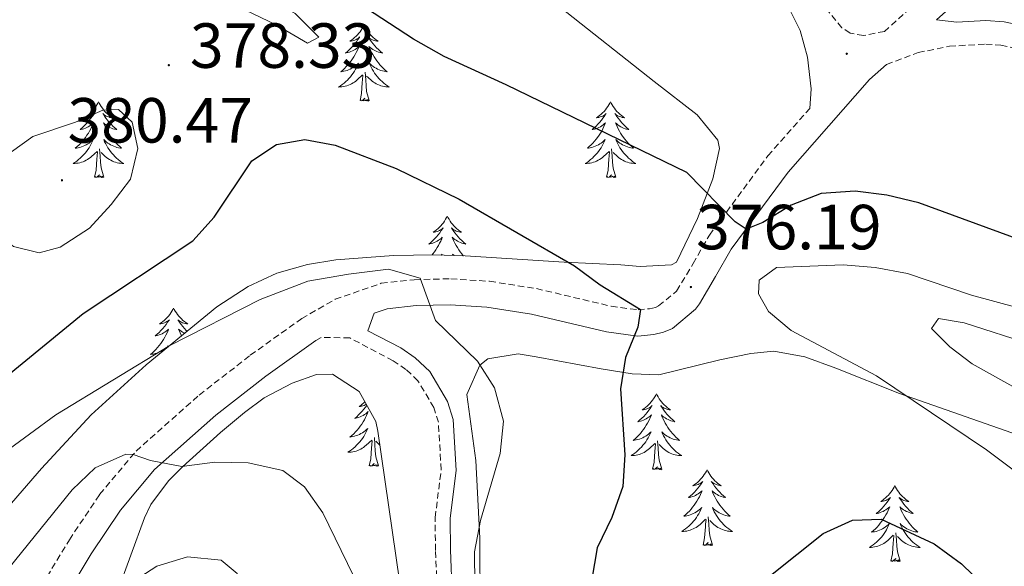
# Model space of a CAD drawing. Units: metres. Extents: x 596926 to 601422, y 4687071 to 4690104.
# Drawn here: x 598885 to 599039, y 4688556 to 4688642 of the extents above; entities that cross this region are included whole.
import ezdxf
from ezdxf.enums import TextEntityAlignment as Align

# ---------------------------------------------------------------- set-up
doc = ezdxf.new("R2010")
doc.units = ezdxf.units.M
doc.header["$MEASUREMENT"] = 0
doc.linetypes.add('TRAZOSX2', pattern=[1.5, 1, -0.5])
for name, color, linetype, lineweight in [('Carátula', 7, 'Continuous', 5), ('Level 21', 19, 'Continuous', 0), ('Level 35', 92, 'Continuous', 0), ('Level 36', 19, 'Continuous', 40), ('Level 4', 36, 'Continuous', 30), ('Level 41', 39, 'Continuous', 0), ('Level 5', 36, 'Continuous', 0), ('Level 7', 1, 'Continuous', 0)]:
    doc.layers.add(name, color=color, linetype=linetype, lineweight=lineweight)
doc.styles.add('Arial', font='ARIAL.TTF', dxfattribs={"height": 0.2})

# ---------------------------------------------------------------- blocks, each defined once
blk = doc.blocks.new('5PATER')
at = {"layer": 'Carátula', "linetype": 'Continuous', "lineweight": 5}
h = blk.add_hatch(color=250, dxfattribs=at)
edge = h.paths.add_edge_path()
edge.add_ellipse((0, 0), major_axis=(-1.33, -1.34), ratio=0.999422, start_angle=0, end_angle=360)

msp = doc.modelspace()

# ---------------------------------------------------------------- linework, layer by layer
at = {"layer": 'Level 21', "color": 19, "linetype": 'Continuous', "lineweight": 0}
for points in [[(598897.8, 4688827.23, 375.68), (598901.28, 4688820.56, 374.82), (598903.63, 4688814.18, 374.04), (598905.17, 4688808.25, 373.33), (598905.72, 4688803.3, 372.95), (598905.41, 4688792.47, 372.01), (598905.4, 4688780.14, 371.83), (598905.73, 4688777.81, 371.83), (598907.27, 4688773.56, 371.56), (598916.41, 4688760.04, 371.44), (598926.62, 4688746.4, 371.83), (598938.17, 4688732.53, 372.32), (598951.5, 4688717.72, 372.73), (598958.04, 4688709.71, 372.94), (598976.57, 4688682.85, 373.2), (599002.86, 4688647.89, 373.72), (599005.04, 4688644.55, 373.78), (599007.3, 4688640.07, 373.9), (599008.46, 4688635.84, 373.99), (599009.04, 4688630.87, 374.07), (599008.8, 4688627.82, 374.07)], [(599033.03, 4688645.63, 374.68), (599028.71, 4688641.74, 374.48), (599031.92, 4688641.35, 373.5), (599036.49, 4688641.63, 373.29), (599039.36, 4688641.42, 373.47), (599042.12, 4688640.84, 373.38), (599048.54, 4688638.36, 372.94), (599064.99, 4688628.73, 371.41)], [(598952.6, 4688551.42, 368.67), (598952.3, 4688558.41, 368.71), (598952.25, 4688563.37, 368.67), (598952.94, 4688568.87, 368.57), (598953.19, 4688570.92, 368.53), (598952.73, 4688578.92, 368.4), (598951.86, 4688581.74, 368.4), (598949.05, 4688586.47, 368.49), (598946.78, 4688588.62, 368.49), (598944.5, 4688590.16, 368.35), (598939.35, 4688592.87, 368.49), (598940.32, 4688595.61, 369.44), (598942.35, 4688596.31, 369.64), (598946.9, 4688596.82, 369.64), (598952.28, 4688596.95, 371.44), (598958.03, 4688596.58, 371.53), (598965.05, 4688595.48, 372.96), (598976.84, 4688592.7, 374.17), (598981.77, 4688592.03, 374.86), (598984.28, 4688592.3, 375.52), (598985.81, 4688592.64, 375.88), (598987.2, 4688593.24, 376.1), (598990.85, 4688596.25, 376.15), (598991.48, 4688597.09, 376.19), (598993.99, 4688601.37, 375.97), (598996.45, 4688605.67, 375.3), (599005.41, 4688617.79, 374.17), (599018.22, 4688632.33, 373.98), (599020.87, 4688634.71, 374.1)], [(598882.85, 4688530.88, 360), (598886.26, 4688540.23, 360.93), (598890.93, 4688549.68, 361.98), (598895.85, 4688557.81, 362.96), (598900.43, 4688564.67, 363.72), (598905.81, 4688571.08, 365.11), (598915.43, 4688579.62, 366.82), (598923.29, 4688585.73, 367.64), (598931.14, 4688591.34, 368.5), (598931.99, 4688591.82, 368.59)]]:
    msp.add_polyline3d(points, dxfattribs=at)
at = {"layer": 'Level 21', "color": 19, "linetype": 'TRAZOSX2', "lineweight": 0}
for points in [[(599030.19, 4688648.57, 374.68), (599020.56, 4688639.92, 374.22), (599017.26, 4688639.26, 373.87), (599015.17, 4688639.65, 373.87), (599013.87, 4688640.49, 374.05), (599008.52, 4688646.93, 373.78)], [(599020.87, 4688634.71, 374.1), (599025.87, 4688636.59, 373.65), (599030.77, 4688637.57, 373.58), (599036.47, 4688637.92, 373.29), (599038.84, 4688637.75, 373.47), (599041.07, 4688637.28, 373.38)], [(598882.5, 4688541.84, 360.93), (598887.34, 4688551.64, 361.98), (598892.4, 4688560, 362.96), (598897.16, 4688567.13, 363.72), (598902.88, 4688573.94, 365.11), (598912.82, 4688582.76, 366.82), (598920.84, 4688589.01, 367.64), (598928.93, 4688594.78, 368.5), (598934.19, 4688597.81, 369.01), (598941.44, 4688600.32, 369.64), (598946.62, 4688600.89, 369.64), (598952.36, 4688601.03, 371.44), (598958.48, 4688600.64, 371.53), (598965.84, 4688599.49, 372.96), (598977.58, 4688596.72, 374.17), (598981.83, 4688596.14, 374.86), (598983.6, 4688596.33, 375.52), (598984.54, 4688596.54, 375.88), (598985.05, 4688596.76, 376.1), (598987.88, 4688599.1, 376.15), (598990.46, 4688603.41, 375.97), (598993.03, 4688607.9, 375.3), (599002.23, 4688620.36, 374.17), (599008.8, 4688627.82, 374.07)], [(598950.27, 4688551.2, 368.67), (598949.96, 4688558.35, 368.71), (598949.91, 4688563.5, 368.67), (598950.85, 4688571, 368.53), (598950.42, 4688578.5, 368.4), (598949.71, 4688580.79, 368.4), (598947.21, 4688585, 368.49), (598945.32, 4688586.79, 368.49), (598943.3, 4688588.15, 368.35), (598936.48, 4688591.74, 368.49), (598931.99, 4688591.82, 368.59)]]:
    msp.add_polyline3d(points, dxfattribs=at)
at = {"layer": 'Level 35', "color": 92, "linetype": 'Continuous', "lineweight": 0, "ltscale": 0.5}
for points in [[(598969.63, 4688643.68, 373.48), (598984.34, 4688632.02, 373.48), (598991.1, 4688626.82, 374.82), (598994.37, 4688622.84, 375.44), (598994.64, 4688621.5, 375.63), (598993.55, 4688616.73, 376.55), (598991.16, 4688610.5, 376.99), (598987.86, 4688603.62, 377.58), (598987.06, 4688603.2, 377.6), (598982.14, 4688602.94, 376.91), (598979.09, 4688603.21, 376.44), (598970.18, 4688603.63, 375.9), (598954.65, 4688604.64, 373.87), (598949.67, 4688604.8, 373.43), (598943.34, 4688604.71, 373.28), (598934.32, 4688603.99, 373.12), (598929.84, 4688603.29, 373.03), (598925.02, 4688601.94, 372.71), (598920.5, 4688599.8, 372.27), (598915.6, 4688596.61, 371.93), (598904.48, 4688587.49, 371.08), (598895.82, 4688579.67, 369.37), (598888.01, 4688571.2, 368.3), (598880.19, 4688562.27, 367.74)], [(598956.98, 4688549.15, 373.51), (598956.95, 4688560.29, 373.48), (598956.31, 4688572.46, 372.76), (598954.91, 4688582.85, 373.03), (598956.91, 4688587.45, 373.28), (598958.19, 4688588.43, 373.39), (598962.94, 4688589.25, 374.81)], [(598962.94, 4688589.25, 374.81), (598965.79, 4688588.78, 375.63), (598976.02, 4688586.88, 376.44), (598980.87, 4688586.11, 377.62), (598985.08, 4688585.96, 378.5), (598994.66, 4688588.28, 379.22), (598999.56, 4688589.31, 379.87), (599003.18, 4688589.64, 380.3), (599008.05, 4688588.78, 380.4), (599012.92, 4688587.01, 380.48), (599022.9, 4688583.02, 381.64), (599043.7, 4688575.7, 382.45), (599053.85, 4688570.49, 383.89), (599065, 4688565.08, 383.98), (599069.38, 4688562.69, 383.9), (599075.01, 4688559.01, 383.8), (599082.6, 4688552.49, 383.8), (599089.93, 4688547.49, 383.17), (599097.61, 4688541.57, 380.74), (599109.82, 4688531.19, 377.69)], [(598910.2, 4688571.47, 367.61), (598916.14, 4688576.88, 367.97), (598919.93, 4688580.02, 368.97), (598923.01, 4688582.31, 369.58), (598927.43, 4688584.64, 369.64), (598931.27, 4688585.98, 369.68), (598933.79, 4688586.02, 369.86), (598937.97, 4688583.3, 369.77), (598940.57, 4688578.62, 369.72), (598940.9, 4688577.1, 369.68), (598944.88, 4688549.59, 368.15)], [(598903.45, 4688459.78, 353.79), (598902.06, 4688464.6, 353.72), (598901.36, 4688468.57, 353.61), (598901.63, 4688477.98, 353.7), (598900.07, 4688485.14, 352.98), (598897.56, 4688489.47, 352.37), (598896.95, 4688491.11, 352.18), (598896.72, 4688496.11, 352.11), (598896.57, 4688500.22, 352.45), (598894.86, 4688509.94, 354.11), (598892.23, 4688518.96, 354.33), (598891.85, 4688523.94, 354.64), (598892.37, 4688527.36, 354.87), (598894.87, 4688536.31, 355.59), (598896.25, 4688540.83, 357), (598897.79, 4688545.84, 359), (598904.21, 4688563.48, 364.24), (598905.21, 4688565.56, 364.92), (598907.99, 4688569.29, 366.62), (598910.2, 4688571.47, 367.61)]]:
    msp.add_polyline3d(points, dxfattribs=at)
at = {"layer": 'Level 36', "color": 92, "linetype": 'Continuous', "lineweight": 0}
for points in [[(598938.71, 4688640.88), (598938.6, 4688640.66), (598938.45, 4688640.39), (598938.28, 4688640.12), (598938.1, 4688639.86), (598937.9, 4688639.62), (598937.7, 4688639.38), (598937.48, 4688639.15), (598937.25, 4688638.94), (598937.01, 4688638.73), (598936.76, 4688638.54), (598936.5, 4688638.36), (598936.7, 4688638.39), (598936.9, 4688638.42), (598937.1, 4688638.48), (598937.29, 4688638.55), (598937.48, 4688638.63), (598937.66, 4688638.73), (598937.84, 4688638.84), (598938.04, 4688639.04), (598938, 4688638.97), (598937.77, 4688638.63), (598937.53, 4688638.29), (598937.27, 4688637.96), (598937, 4688637.65), (598936.72, 4688637.34), (598936.43, 4688637.05), (598936.13, 4688636.77), (598935.82, 4688636.5), (598935.94, 4688636.52), (598936.19, 4688636.58), (598936.43, 4688636.65), (598936.66, 4688636.74), (598936.9, 4688636.84), (598937.12, 4688636.96), (598937.33, 4688637.09), (598937.54, 4688637.23), (598937.74, 4688637.39), (598937.92, 4688637.56), (598937.84, 4688637.34), (598937.68, 4688636.98), (598937.51, 4688636.62), (598937.32, 4688636.28), (598937.12, 4688635.94), (598936.91, 4688635.61), (598936.69, 4688635.28), (598936.45, 4688634.97), (598936.2, 4688634.67), (598935.93, 4688634.38), (598935.66, 4688634.1), (598935.37, 4688633.83), (598935.07, 4688633.57), (598935.27, 4688633.59), (598935.54, 4688633.64), (598935.8, 4688633.7), (598936.06, 4688633.78), (598936.31, 4688633.88), (598936.56, 4688633.98), (598936.8, 4688634.11), (598937.04, 4688634.24), (598937.26, 4688634.4), (598937.48, 4688634.56), (598937.68, 4688634.74), (598937.88, 4688634.92), (598937.74, 4688634.6)], [(598938.71, 4688640.88), (598938.82, 4688640.66), (598938.98, 4688640.39), (598939.15, 4688640.12), (598939.33, 4688639.86), (598939.52, 4688639.62), (598939.73, 4688639.38), (598939.95, 4688639.15), (598940.18, 4688638.94), (598940.42, 4688638.73), (598940.67, 4688638.54), (598940.93, 4688638.36), (598940.73, 4688638.39), (598940.53, 4688638.42), (598940.33, 4688638.48), (598940.14, 4688638.55), (598939.95, 4688638.63), (598939.76, 4688638.73), (598939.59, 4688638.84), (598939.39, 4688639.04), (598939.43, 4688638.97), (598939.66, 4688638.63), (598939.9, 4688638.29), (598940.16, 4688637.96), (598940.42, 4688637.65), (598940.7, 4688637.34), (598941, 4688637.05), (598941.3, 4688636.77), (598941.61, 4688636.5), (598941.49, 4688636.52), (598941.24, 4688636.58), (598941, 4688636.65), (598940.76, 4688636.74), (598940.53, 4688636.84), (598940.31, 4688636.96), (598940.09, 4688637.09), (598939.89, 4688637.23), (598939.69, 4688637.39), (598939.5, 4688637.56), (598939.59, 4688637.34), (598939.75, 4688636.98), (598939.92, 4688636.62), (598940.1, 4688636.28), (598940.3, 4688635.94), (598940.52, 4688635.61), (598940.74, 4688635.28), (598940.98, 4688634.97), (598941.23, 4688634.67), (598941.5, 4688634.38), (598941.77, 4688634.1), (598942.06, 4688633.83), (598942.36, 4688633.57), (598942.16, 4688633.59), (598941.89, 4688633.64), (598941.63, 4688633.7), (598941.37, 4688633.78), (598941.12, 4688633.88), (598940.87, 4688633.98), (598940.63, 4688634.11), (598940.39, 4688634.24), (598940.17, 4688634.4), (598939.95, 4688634.56), (598939.74, 4688634.74), (598939.55, 4688634.92), (598939.69, 4688634.6)], [(598937.74, 4688634.6), (598937.58, 4688634.28), (598937.41, 4688633.96), (598937.23, 4688633.66), (598937.03, 4688633.36), (598936.82, 4688633.07), (598936.6, 4688632.79), (598936.36, 4688632.52), (598936.12, 4688632.27), (598935.86, 4688632.02), (598935.59, 4688631.79), (598935.31, 4688631.57), (598935.02, 4688631.36), (598934.73, 4688631.17), (598935, 4688631.18), (598935.26, 4688631.2), (598935.52, 4688631.24), (598935.78, 4688631.3), (598936.04, 4688631.37), (598936.29, 4688631.46), (598936.53, 4688631.56), (598936.77, 4688631.68), (598937, 4688631.81), (598937.22, 4688631.95), (598937.44, 4688632.11), (598937.64, 4688632.28), (598938.49, 4688633.08)], [(598939.56, 4688629.03), (598939.14, 4688630.47), (598939.04, 4688631.37), (598939, 4688632.32), (598938.9, 4688633.49)], [(598939.69, 4688634.6), (598939.85, 4688634.28), (598940.02, 4688633.96), (598940.2, 4688633.66), (598940.4, 4688633.36), (598940.6, 4688633.07), (598940.83, 4688632.79), (598941.06, 4688632.52), (598941.31, 4688632.27), (598941.57, 4688632.02), (598941.84, 4688631.79), (598942.12, 4688631.57), (598942.4, 4688631.36), (598942.69, 4688631.17), (598942.43, 4688631.18), (598942.17, 4688631.2), (598941.9, 4688631.24), (598941.64, 4688631.3), (598941.39, 4688631.37), (598941.14, 4688631.46), (598940.9, 4688631.56), (598940.66, 4688631.68), (598940.43, 4688631.81), (598940.21, 4688631.95), (598939.99, 4688632.11), (598939.79, 4688632.28), (598939.13, 4688632.9)], [(598938.1, 4688629.03), (598938.34, 4688630.15), (598938.45, 4688631.89), (598938.5, 4688632.32), (598938.56, 4688633.05)], [(598896.98, 4688628.86), (598896.86, 4688628.64), (598896.71, 4688628.36), (598896.54, 4688628.1), (598896.36, 4688627.84), (598896.16, 4688627.59), (598895.96, 4688627.35), (598895.74, 4688627.13), (598895.51, 4688626.91), (598895.27, 4688626.71), (598895.02, 4688626.52), (598894.76, 4688626.34), (598894.96, 4688626.36), (598895.16, 4688626.4), (598895.36, 4688626.46), (598895.55, 4688626.52), (598895.74, 4688626.61), (598895.92, 4688626.71), (598896.1, 4688626.82), (598896.3, 4688627.01), (598896.26, 4688626.95), (598896.03, 4688626.6), (598895.79, 4688626.27), (598895.53, 4688625.94), (598895.26, 4688625.62), (598894.98, 4688625.32), (598894.69, 4688625.02), (598894.39, 4688624.74), (598894.08, 4688624.47), (598894.2, 4688624.49), (598894.45, 4688624.55), (598894.69, 4688624.62), (598894.92, 4688624.71), (598895.16, 4688624.82), (598895.38, 4688624.93), (598895.6, 4688625.06), (598895.8, 4688625.21), (598896, 4688625.37), (598896.19, 4688625.54), (598896.1, 4688625.32), (598895.94, 4688624.95), (598895.77, 4688624.6), (598895.59, 4688624.25), (598895.39, 4688623.91), (598895.17, 4688623.58), (598894.95, 4688623.26), (598894.71, 4688622.95), (598894.46, 4688622.64), (598894.19, 4688622.35), (598893.92, 4688622.07), (598893.63, 4688621.8), (598893.33, 4688621.54), (598893.53, 4688621.57), (598893.8, 4688621.62), (598894.06, 4688621.68), (598894.32, 4688621.76), (598894.57, 4688621.85), (598894.82, 4688621.96), (598895.06, 4688622.08), (598895.3, 4688622.22), (598895.52, 4688622.37), (598895.74, 4688622.54), (598895.94, 4688622.71), (598896.14, 4688622.9), (598896, 4688622.57)], [(598896.98, 4688628.86), (598897.09, 4688628.64), (598897.24, 4688628.36), (598897.41, 4688628.1), (598897.59, 4688627.84), (598897.78, 4688627.59), (598897.99, 4688627.35), (598898.21, 4688627.13), (598898.44, 4688626.91), (598898.68, 4688626.71), (598898.93, 4688626.52), (598899.19, 4688626.34), (598898.99, 4688626.36), (598898.79, 4688626.4), (598898.59, 4688626.46), (598898.4, 4688626.52), (598898.21, 4688626.61), (598898.03, 4688626.71), (598897.85, 4688626.82), (598897.65, 4688627.01), (598897.69, 4688626.95), (598897.92, 4688626.6), (598898.16, 4688626.27), (598898.42, 4688625.94), (598898.68, 4688625.62), (598898.96, 4688625.32), (598899.26, 4688625.02), (598899.56, 4688624.74), (598899.87, 4688624.47), (598899.75, 4688624.49), (598899.5, 4688624.55), (598899.26, 4688624.62), (598899.02, 4688624.71), (598898.79, 4688624.82), (598898.57, 4688624.93), (598898.36, 4688625.06), (598898.15, 4688625.21), (598897.95, 4688625.37), (598897.76, 4688625.54), (598897.85, 4688625.32), (598898.01, 4688624.95), (598898.18, 4688624.6), (598898.36, 4688624.25), (598898.56, 4688623.91), (598898.78, 4688623.58), (598899, 4688623.26), (598899.24, 4688622.95), (598899.49, 4688622.64), (598899.76, 4688622.35), (598900.03, 4688622.07), (598900.32, 4688621.8), (598900.62, 4688621.54), (598900.42, 4688621.57), (598900.15, 4688621.62), (598899.89, 4688621.68), (598899.63, 4688621.76), (598899.38, 4688621.85), (598899.13, 4688621.96), (598898.89, 4688622.08), (598898.65, 4688622.22), (598898.43, 4688622.37), (598898.21, 4688622.54), (598898.01, 4688622.71), (598897.81, 4688622.9), (598897.95, 4688622.57)], [(598939.56, 4688629.03), (598939.39, 4688628.96), (598939.37, 4688629.2), (598939.18, 4688628.98), (598939.06, 4688629.18), (598938.94, 4688629.07), (598938.67, 4688629.02), (598938.87, 4688629.41), (598938.48, 4688629.03), (598938.29, 4688628.98), (598938.25, 4688629.14), (598938.1, 4688629.03)], [(598977.48, 4688628.86), (598977.37, 4688628.64), (598977.21, 4688628.36), (598977.05, 4688628.1), (598976.86, 4688627.84), (598976.67, 4688627.59), (598976.46, 4688627.35), (598976.24, 4688627.13), (598976.01, 4688626.91), (598975.77, 4688626.71), (598975.52, 4688626.52), (598975.26, 4688626.34), (598975.46, 4688626.36), (598975.66, 4688626.4), (598975.86, 4688626.46), (598976.06, 4688626.52), (598976.25, 4688626.61), (598976.43, 4688626.71), (598976.6, 4688626.82), (598976.81, 4688627.01), (598976.77, 4688626.95), (598976.54, 4688626.6), (598976.29, 4688626.26), (598976.04, 4688625.94), (598975.77, 4688625.62), (598975.49, 4688625.32), (598975.2, 4688625.02), (598974.9, 4688624.74), (598974.58, 4688624.47), (598974.71, 4688624.49), (598974.95, 4688624.55), (598975.19, 4688624.62), (598975.43, 4688624.71), (598975.66, 4688624.82), (598975.88, 4688624.93), (598976.1, 4688625.06), (598976.31, 4688625.21), (598976.5, 4688625.37), (598976.69, 4688625.54), (598976.6, 4688625.31), (598976.45, 4688624.95), (598976.28, 4688624.6), (598976.09, 4688624.25), (598975.89, 4688623.91), (598975.68, 4688623.58), (598975.45, 4688623.26), (598975.21, 4688622.95), (598974.96, 4688622.64), (598974.7, 4688622.35), (598974.42, 4688622.07), (598974.14, 4688621.8), (598973.84, 4688621.54), (598974.04, 4688621.57), (598974.3, 4688621.62), (598974.56, 4688621.68), (598974.82, 4688621.76), (598975.08, 4688621.85), (598975.33, 4688621.96), (598975.57, 4688622.08), (598975.8, 4688622.22), (598976.03, 4688622.37), (598976.24, 4688622.53), (598976.45, 4688622.71), (598976.64, 4688622.9), (598976.5, 4688622.57)], [(598977.48, 4688628.86), (598977.59, 4688628.64), (598977.75, 4688628.36), (598977.91, 4688628.1), (598978.1, 4688627.84), (598978.29, 4688627.59), (598978.5, 4688627.35), (598978.72, 4688627.13), (598978.95, 4688626.91), (598979.19, 4688626.71), (598979.44, 4688626.52), (598979.7, 4688626.34), (598979.5, 4688626.36), (598979.3, 4688626.4), (598979.1, 4688626.46), (598978.9, 4688626.52), (598978.71, 4688626.61), (598978.53, 4688626.71), (598978.36, 4688626.82), (598978.15, 4688627.01), (598978.19, 4688626.95), (598978.42, 4688626.6), (598978.67, 4688626.26), (598978.92, 4688625.94), (598979.19, 4688625.62), (598979.47, 4688625.32), (598979.76, 4688625.02), (598980.06, 4688624.74), (598980.38, 4688624.47), (598980.25, 4688624.49), (598980.01, 4688624.55), (598979.77, 4688624.62), (598979.53, 4688624.71), (598979.3, 4688624.82), (598979.08, 4688624.93), (598978.86, 4688625.06), (598978.65, 4688625.21), (598978.46, 4688625.37), (598978.27, 4688625.54), (598978.36, 4688625.31), (598978.51, 4688624.95), (598978.68, 4688624.6), (598978.87, 4688624.25), (598979.07, 4688623.91), (598979.28, 4688623.58), (598979.51, 4688623.26), (598979.75, 4688622.95), (598980, 4688622.64), (598980.26, 4688622.35), (598980.54, 4688622.07), (598980.82, 4688621.8), (598981.12, 4688621.54), (598980.92, 4688621.57), (598980.66, 4688621.62), (598980.4, 4688621.68), (598980.14, 4688621.76), (598979.88, 4688621.85), (598979.63, 4688621.96), (598979.39, 4688622.08), (598979.16, 4688622.22), (598978.93, 4688622.37), (598978.72, 4688622.53), (598978.51, 4688622.71), (598978.32, 4688622.9), (598978.46, 4688622.57)], [(598896, 4688622.57), (598895.84, 4688622.25), (598895.67, 4688621.94), (598895.49, 4688621.63), (598895.29, 4688621.34), (598895.08, 4688621.05), (598894.86, 4688620.77), (598894.63, 4688620.5), (598894.38, 4688620.24), (598894.12, 4688620), (598893.85, 4688619.76), (598893.57, 4688619.54), (598893.28, 4688619.33), (598893, 4688619.14), (598893.26, 4688619.15), (598893.52, 4688619.18), (598893.78, 4688619.22), (598894.04, 4688619.27), (598894.3, 4688619.35), (598894.55, 4688619.43), (598894.79, 4688619.54), (598895.03, 4688619.65), (598895.26, 4688619.78), (598895.48, 4688619.93), (598895.7, 4688620.09), (598895.9, 4688620.26), (598896.75, 4688621.06)], [(598897.95, 4688622.57), (598898.11, 4688622.25), (598898.28, 4688621.94), (598898.46, 4688621.63), (598898.66, 4688621.34), (598898.87, 4688621.05), (598899.09, 4688620.77), (598899.32, 4688620.5), (598899.57, 4688620.24), (598899.83, 4688620), (598900.1, 4688619.76), (598900.38, 4688619.54), (598900.66, 4688619.33), (598900.96, 4688619.14), (598900.69, 4688619.15), (598900.43, 4688619.18), (598900.16, 4688619.22), (598899.91, 4688619.27), (598899.65, 4688619.35), (598899.4, 4688619.43), (598899.16, 4688619.54), (598898.92, 4688619.65), (598898.69, 4688619.78), (598898.47, 4688619.93), (598898.25, 4688620.09), (598898.05, 4688620.26), (598897.39, 4688620.88)], [(598976.5, 4688622.57), (598976.35, 4688622.25), (598976.18, 4688621.94), (598976, 4688621.63), (598975.8, 4688621.33), (598975.59, 4688621.05), (598975.37, 4688620.77), (598975.13, 4688620.5), (598974.88, 4688620.24), (598974.63, 4688620), (598974.36, 4688619.76), (598974.08, 4688619.54), (598973.79, 4688619.33), (598973.5, 4688619.14), (598973.76, 4688619.15), (598974.03, 4688619.18), (598974.29, 4688619.22), (598974.55, 4688619.27), (598974.8, 4688619.34), (598975.05, 4688619.43), (598975.3, 4688619.54), (598975.54, 4688619.65), (598975.77, 4688619.78), (598975.99, 4688619.93), (598976.2, 4688620.08), (598976.4, 4688620.26), (598977.25, 4688621.05)], [(598978.46, 4688622.57), (598978.61, 4688622.25), (598978.78, 4688621.94), (598978.96, 4688621.63), (598979.16, 4688621.33), (598979.37, 4688621.05), (598979.59, 4688620.77), (598979.83, 4688620.5), (598980.08, 4688620.24), (598980.33, 4688620), (598980.6, 4688619.76), (598980.88, 4688619.54), (598981.17, 4688619.33), (598981.46, 4688619.14), (598981.2, 4688619.15), (598980.93, 4688619.18), (598980.67, 4688619.22), (598980.41, 4688619.27), (598980.16, 4688619.34), (598979.91, 4688619.43), (598979.66, 4688619.54), (598979.42, 4688619.65), (598979.19, 4688619.78), (598978.97, 4688619.93), (598978.76, 4688620.08), (598978.56, 4688620.26), (598977.9, 4688620.88)], [(598896.36, 4688617.01), (598896.6, 4688618.12), (598896.71, 4688619.87), (598896.76, 4688620.3), (598896.82, 4688621.02)], [(598897.83, 4688617.01), (598897.4, 4688618.45), (598897.31, 4688619.35), (598897.26, 4688620.3), (598897.16, 4688621.46)], [(598976.86, 4688617), (598977.11, 4688618.12), (598977.22, 4688619.86), (598977.27, 4688620.3), (598977.33, 4688621.02)], [(598978.33, 4688617), (598977.9, 4688618.44), (598977.81, 4688619.35), (598977.76, 4688620.3), (598977.66, 4688621.46)], [(598897.83, 4688617.01), (598897.65, 4688616.94), (598897.63, 4688617.18), (598897.44, 4688616.96), (598897.32, 4688617.16), (598897.2, 4688617.05), (598896.93, 4688617), (598897.13, 4688617.39), (598896.74, 4688617.01), (598896.55, 4688616.96), (598896.51, 4688617.12), (598896.36, 4688617.01)], [(598978.33, 4688617), (598978.16, 4688616.94), (598978.14, 4688617.18), (598977.95, 4688616.95), (598977.83, 4688617.16), (598977.71, 4688617.05), (598977.44, 4688617), (598977.63, 4688617.39), (598977.25, 4688617.01), (598977.06, 4688616.95), (598977.02, 4688617.12), (598976.86, 4688617)], [(598951.82, 4688610.87), (598951.71, 4688610.65), (598951.56, 4688610.38), (598951.39, 4688610.11), (598951.21, 4688609.85), (598951.01, 4688609.6), (598950.8, 4688609.37), (598950.59, 4688609.14), (598950.36, 4688608.92), (598950.12, 4688608.72), (598949.86, 4688608.53), (598949.6, 4688608.35), (598949.8, 4688608.38), (598950.01, 4688608.41), (598950.21, 4688608.47), (598950.4, 4688608.54), (598950.59, 4688608.62), (598950.77, 4688608.72), (598950.94, 4688608.83), (598951.15, 4688609.02), (598951.11, 4688608.96), (598950.88, 4688608.62), (598950.64, 4688608.28), (598950.38, 4688607.95), (598950.11, 4688607.64), (598949.83, 4688607.33), (598949.54, 4688607.04), (598949.24, 4688606.76), (598948.92, 4688606.48), (598949.05, 4688606.51), (598949.29, 4688606.56), (598949.54, 4688606.64), (598949.77, 4688606.73), (598950, 4688606.83), (598950.23, 4688606.95), (598950.44, 4688607.08), (598950.65, 4688607.22), (598950.85, 4688607.38), (598951.03, 4688607.55), (598950.94, 4688607.33), (598950.79, 4688606.97), (598950.62, 4688606.61), (598950.43, 4688606.27), (598950.23, 4688605.93), (598950.02, 4688605.6), (598949.79, 4688605.27), (598949.56, 4688604.96), (598949.42, 4688604.8)], [(598951.82, 4688610.87), (598951.93, 4688610.65), (598952.09, 4688610.38), (598952.26, 4688610.11), (598952.44, 4688609.85), (598952.63, 4688609.6), (598952.84, 4688609.37), (598953.06, 4688609.14), (598953.29, 4688608.92), (598953.53, 4688608.72), (598953.78, 4688608.53), (598954.04, 4688608.35), (598953.84, 4688608.38), (598953.64, 4688608.41), (598953.44, 4688608.47), (598953.24, 4688608.54), (598953.05, 4688608.62), (598952.87, 4688608.72), (598952.7, 4688608.83), (598952.49, 4688609.02), (598952.54, 4688608.96), (598952.76, 4688608.62), (598953.01, 4688608.28), (598953.26, 4688607.95), (598953.53, 4688607.64), (598953.81, 4688607.33), (598954.1, 4688607.04), (598954.41, 4688606.76), (598954.72, 4688606.48), (598954.6, 4688606.51), (598954.35, 4688606.56), (598954.11, 4688606.64), (598953.87, 4688606.73), (598953.64, 4688606.83), (598953.42, 4688606.95), (598953.2, 4688607.08), (598953, 4688607.22), (598952.8, 4688607.38), (598952.61, 4688607.55), (598952.7, 4688607.33), (598952.86, 4688606.97), (598953.03, 4688606.61), (598953.21, 4688606.27), (598953.41, 4688605.93), (598953.62, 4688605.6), (598953.85, 4688605.27), (598954.09, 4688604.96), (598954.34, 4688604.66), (598954.35, 4688604.65)], [(598950.83, 4688604.76), (598950.99, 4688604.91), (598950.92, 4688604.76)], [(598952.89, 4688604.7), (598952.85, 4688604.72), (598952.66, 4688604.91), (598952.75, 4688604.7)], [(598908.79, 4688596.44), (598908.68, 4688596.22), (598908.53, 4688595.95), (598908.36, 4688595.68), (598908.18, 4688595.43), (598907.98, 4688595.18), (598907.78, 4688594.94), (598907.56, 4688594.72), (598907.33, 4688594.5), (598907.09, 4688594.3), (598906.84, 4688594.1), (598906.58, 4688593.93), (598906.77, 4688593.95), (598906.98, 4688593.99), (598907.18, 4688594.04), (598907.37, 4688594.11), (598907.56, 4688594.2), (598907.74, 4688594.3), (598907.92, 4688594.41), (598908.12, 4688594.6), (598908.08, 4688594.53), (598907.85, 4688594.19), (598907.61, 4688593.85), (598907.35, 4688593.53), (598907.08, 4688593.21), (598906.8, 4688592.91), (598906.51, 4688592.61), (598906.21, 4688592.33), (598905.89, 4688592.06), (598906.02, 4688592.08), (598906.26, 4688592.14), (598906.51, 4688592.21), (598906.74, 4688592.3), (598906.97, 4688592.4), (598907.2, 4688592.52), (598907.41, 4688592.65), (598907.62, 4688592.8), (598907.82, 4688592.95), (598908, 4688593.12), (598907.92, 4688592.9), (598907.76, 4688592.54), (598907.59, 4688592.19), (598907.4, 4688591.84), (598907.2, 4688591.5), (598906.99, 4688591.17), (598906.76, 4688590.85), (598906.52, 4688590.54), (598906.27, 4688590.23), (598906.01, 4688589.94), (598905.74, 4688589.66), (598905.45, 4688589.39), (598905.15, 4688589.13), (598905.35, 4688589.16), (598905.61, 4688589.2), (598905.88, 4688589.27), (598906.14, 4688589.34), (598906.39, 4688589.44), (598906.64, 4688589.55), (598906.88, 4688589.67), (598907.11, 4688589.81), (598907.34, 4688589.96), (598907.56, 4688590.12), (598907.76, 4688590.3), (598907.96, 4688590.49), (598907.86, 4688590.26)], [(598908.79, 4688596.44), (598908.9, 4688596.22), (598909.06, 4688595.95), (598909.23, 4688595.68), (598909.41, 4688595.43), (598909.6, 4688595.18), (598909.81, 4688594.94), (598910.03, 4688594.72), (598910.26, 4688594.5), (598910.5, 4688594.3), (598910.75, 4688594.1), (598911.01, 4688593.93), (598910.81, 4688593.95), (598910.61, 4688593.99), (598910.41, 4688594.04), (598910.21, 4688594.11), (598910.02, 4688594.2), (598909.84, 4688594.3), (598909.67, 4688594.41), (598909.46, 4688594.6), (598909.5, 4688594.53), (598909.74, 4688594.19), (598909.98, 4688593.85), (598910.23, 4688593.53), (598910.5, 4688593.21), (598910.78, 4688592.91), (598910.92, 4688592.77)], [(598910.53, 4688592.45), (598910.39, 4688592.52), (598910.17, 4688592.65), (598909.96, 4688592.8), (598909.77, 4688592.95), (598909.58, 4688593.12), (598909.67, 4688592.9), (598909.82, 4688592.54), (598910, 4688592.19), (598910.06, 4688592.07)], [(598984.7, 4688582.95), (598984.59, 4688582.73), (598984.43, 4688582.46), (598984.26, 4688582.19), (598984.08, 4688581.93), (598983.89, 4688581.68), (598983.68, 4688581.45), (598983.46, 4688581.22), (598983.23, 4688581), (598982.99, 4688580.8), (598982.74, 4688580.61), (598982.48, 4688580.43), (598982.68, 4688580.46), (598982.88, 4688580.49), (598983.08, 4688580.55), (598983.28, 4688580.62), (598983.46, 4688580.7), (598983.65, 4688580.8), (598983.82, 4688580.91), (598984.02, 4688581.1), (598983.98, 4688581.04), (598983.75, 4688580.7), (598983.51, 4688580.36), (598983.26, 4688580.03), (598982.99, 4688579.72), (598982.71, 4688579.41), (598982.42, 4688579.12), (598982.11, 4688578.84), (598981.8, 4688578.56), (598981.92, 4688578.59), (598982.17, 4688578.64), (598982.41, 4688578.72), (598982.65, 4688578.81), (598982.88, 4688578.91), (598983.1, 4688579.03), (598983.32, 4688579.16), (598983.52, 4688579.3), (598983.72, 4688579.46), (598983.91, 4688579.63), (598983.82, 4688579.41), (598983.66, 4688579.05), (598983.49, 4688578.69), (598983.31, 4688578.35), (598983.11, 4688578.01), (598982.9, 4688577.68), (598982.67, 4688577.35), (598982.43, 4688577.04), (598982.18, 4688576.74), (598981.92, 4688576.45), (598981.64, 4688576.16), (598981.35, 4688575.9), (598981.06, 4688575.64), (598981.25, 4688575.66), (598981.52, 4688575.71), (598981.78, 4688575.77), (598982.04, 4688575.85), (598982.3, 4688575.94), (598982.54, 4688576.05), (598982.78, 4688576.18), (598983.02, 4688576.31), (598983.24, 4688576.46), (598983.46, 4688576.63), (598983.67, 4688576.8), (598983.86, 4688576.99), (598983.72, 4688576.66)], [(598984.7, 4688582.95), (598984.81, 4688582.73), (598984.96, 4688582.46), (598985.13, 4688582.19), (598985.31, 4688581.93), (598985.51, 4688581.68), (598985.71, 4688581.45), (598985.93, 4688581.22), (598986.16, 4688581), (598986.4, 4688580.8), (598986.65, 4688580.61), (598986.91, 4688580.43), (598986.72, 4688580.46), (598986.51, 4688580.49), (598986.31, 4688580.55), (598986.12, 4688580.62), (598985.93, 4688580.7), (598985.75, 4688580.8), (598985.57, 4688580.91), (598985.37, 4688581.1), (598985.41, 4688581.04), (598985.64, 4688580.7), (598985.88, 4688580.36), (598986.14, 4688580.03), (598986.41, 4688579.72), (598986.69, 4688579.41), (598986.98, 4688579.12), (598987.28, 4688578.84), (598987.6, 4688578.56), (598987.47, 4688578.59), (598987.22, 4688578.64), (598986.98, 4688578.72), (598986.75, 4688578.81), (598986.52, 4688578.91), (598986.29, 4688579.03), (598986.08, 4688579.16), (598985.87, 4688579.3), (598985.67, 4688579.46), (598985.49, 4688579.63), (598985.57, 4688579.41), (598985.73, 4688579.05), (598985.9, 4688578.69), (598986.09, 4688578.35), (598986.29, 4688578.01), (598986.5, 4688577.68), (598986.72, 4688577.35), (598986.96, 4688577.04), (598987.22, 4688576.74), (598987.48, 4688576.45), (598987.75, 4688576.16), (598988.04, 4688575.9), (598988.34, 4688575.64), (598988.14, 4688575.66), (598987.88, 4688575.71), (598987.61, 4688575.77), (598987.35, 4688575.85), (598987.1, 4688575.94), (598986.85, 4688576.05), (598986.61, 4688576.18), (598986.38, 4688576.31), (598986.15, 4688576.46), (598985.93, 4688576.63), (598985.73, 4688576.8), (598985.53, 4688576.99), (598985.67, 4688576.66)], [(598939.17, 4688581.14), (598938.98, 4688580.88), (598938.72, 4688580.56), (598938.45, 4688580.24), (598938.17, 4688579.94), (598937.88, 4688579.64), (598937.58, 4688579.36), (598937.27, 4688579.09), (598937.39, 4688579.11), (598937.64, 4688579.17), (598937.88, 4688579.24), (598938.11, 4688579.33), (598938.34, 4688579.43), (598938.57, 4688579.55), (598938.78, 4688579.68), (598938.99, 4688579.83), (598939.19, 4688579.98), (598939.38, 4688580.15), (598939.29, 4688579.93), (598939.13, 4688579.57), (598938.96, 4688579.22), (598938.78, 4688578.87), (598938.58, 4688578.53), (598938.36, 4688578.2), (598938.14, 4688577.88), (598937.9, 4688577.56), (598937.65, 4688577.26), (598937.38, 4688576.97), (598937.11, 4688576.69), (598936.82, 4688576.42), (598936.52, 4688576.16), (598936.72, 4688576.19), (598936.99, 4688576.23), (598937.25, 4688576.3), (598937.51, 4688576.38)], [(598938.86, 4688581.68), (598938.7, 4688581.53), (598938.46, 4688581.33), (598938.21, 4688581.14), (598937.95, 4688580.96), (598938.15, 4688580.98), (598938.35, 4688581.02), (598938.55, 4688581.07), (598938.74, 4688581.14), (598938.93, 4688581.23), (598939.08, 4688581.31)], [(598937.51, 4688576.38), (598937.76, 4688576.47), (598938.01, 4688576.58), (598938.25, 4688576.7), (598938.49, 4688576.84), (598938.71, 4688576.99), (598938.93, 4688577.15), (598939.13, 4688577.33), (598939.33, 4688577.52), (598939.19, 4688577.19), (598939.03, 4688576.87), (598938.86, 4688576.55), (598938.68, 4688576.25), (598938.48, 4688575.95), (598938.27, 4688575.66), (598938.05, 4688575.39), (598937.82, 4688575.12), (598937.57, 4688574.86), (598937.31, 4688574.62), (598937.04, 4688574.38), (598936.76, 4688574.16), (598936.47, 4688573.95), (598936.18, 4688573.76), (598936.45, 4688573.77), (598936.71, 4688573.79), (598936.97, 4688573.83), (598937.23, 4688573.89), (598937.49, 4688573.96), (598937.74, 4688574.05), (598937.98, 4688574.15), (598938.22, 4688574.27), (598938.45, 4688574.4), (598938.67, 4688574.54), (598938.88, 4688574.7), (598939.09, 4688574.87), (598939.94, 4688575.67)], [(598941.02, 4688571.62), (598940.59, 4688573.06), (598940.5, 4688573.97), (598940.45, 4688574.92), (598940.35, 4688576.08)], [(598983.72, 4688576.66), (598983.56, 4688576.34), (598983.4, 4688576.03), (598983.21, 4688575.72), (598983.02, 4688575.43), (598982.81, 4688575.14), (598982.58, 4688574.86), (598982.35, 4688574.59), (598982.1, 4688574.34), (598981.84, 4688574.09), (598981.58, 4688573.86), (598981.3, 4688573.64), (598981.01, 4688573.43), (598980.72, 4688573.24), (598980.98, 4688573.24), (598981.24, 4688573.27), (598981.51, 4688573.31), (598981.77, 4688573.37), (598982.02, 4688573.44), (598982.27, 4688573.53), (598982.52, 4688573.63), (598982.75, 4688573.74), (598982.98, 4688573.88), (598983.2, 4688574.02), (598983.42, 4688574.18), (598983.62, 4688574.35), (598984.47, 4688575.15)], [(598985.67, 4688576.66), (598985.83, 4688576.34), (598986, 4688576.03), (598986.18, 4688575.72), (598986.38, 4688575.43), (598986.59, 4688575.14), (598986.81, 4688574.86), (598987.05, 4688574.59), (598987.29, 4688574.34), (598987.55, 4688574.09), (598987.82, 4688573.86), (598988.1, 4688573.64), (598988.39, 4688573.43), (598988.68, 4688573.24), (598988.41, 4688573.24), (598988.15, 4688573.27), (598987.89, 4688573.31), (598987.63, 4688573.37), (598987.37, 4688573.44), (598987.12, 4688573.53), (598986.88, 4688573.63), (598986.64, 4688573.74), (598986.41, 4688573.88), (598986.19, 4688574.02), (598985.98, 4688574.18), (598985.77, 4688574.35), (598985.12, 4688574.97)], [(598939.54, 4688571.62), (598939.79, 4688572.74), (598939.9, 4688574.48), (598939.95, 4688574.92), (598940.01, 4688575.64)], [(598941.22, 4688574.89), (598940.58, 4688575.49)], [(598984.08, 4688571.1), (598984.32, 4688572.22), (598984.44, 4688573.96), (598984.48, 4688574.39), (598984.55, 4688575.12)], [(598985.55, 4688571.1), (598985.12, 4688572.54), (598985.03, 4688573.44), (598984.98, 4688574.39), (598984.88, 4688575.56)], [(598941.02, 4688571.62), (598940.84, 4688571.56), (598940.82, 4688571.79), (598940.63, 4688571.57), (598940.51, 4688571.78), (598940.39, 4688571.67), (598940.12, 4688571.61), (598940.32, 4688572.01), (598939.93, 4688571.63), (598939.74, 4688571.57), (598939.7, 4688571.73), (598939.54, 4688571.62)], [(598985.55, 4688571.1), (598985.37, 4688571.03), (598985.36, 4688571.27), (598985.16, 4688571.05), (598985.04, 4688571.25), (598984.92, 4688571.14), (598984.65, 4688571.09), (598984.85, 4688571.48), (598984.46, 4688571.1), (598984.28, 4688571.05), (598984.24, 4688571.21), (598984.08, 4688571.1)], [(598992.66, 4688571.03), (598992.55, 4688570.81), (598992.39, 4688570.54), (598992.22, 4688570.27), (598992.04, 4688570.01), (598991.85, 4688569.77), (598991.64, 4688569.53), (598991.42, 4688569.3), (598991.19, 4688569.09), (598990.95, 4688568.88), (598990.7, 4688568.69), (598990.44, 4688568.51), (598990.64, 4688568.54), (598990.84, 4688568.58), (598991.04, 4688568.63), (598991.24, 4688568.7), (598991.42, 4688568.78), (598991.61, 4688568.88), (598991.78, 4688569), (598991.98, 4688569.19), (598991.94, 4688569.12), (598991.71, 4688568.78), (598991.47, 4688568.44), (598991.22, 4688568.11), (598990.95, 4688567.8), (598990.67, 4688567.49), (598990.38, 4688567.2), (598990.07, 4688566.92), (598989.76, 4688566.64), (598989.88, 4688566.67), (598990.13, 4688566.73), (598990.37, 4688566.8), (598990.61, 4688566.89), (598990.84, 4688566.99), (598991.06, 4688567.11), (598991.28, 4688567.24), (598991.48, 4688567.38), (598991.68, 4688567.54), (598991.87, 4688567.71), (598991.78, 4688567.49), (598991.62, 4688567.13), (598991.45, 4688566.77), (598991.27, 4688566.43), (598991.07, 4688566.09), (598990.86, 4688565.76), (598990.63, 4688565.43), (598990.39, 4688565.12), (598990.14, 4688564.82), (598989.88, 4688564.53), (598989.6, 4688564.25), (598989.31, 4688563.98), (598989.02, 4688563.72), (598989.21, 4688563.74), (598989.48, 4688563.79), (598989.74, 4688563.85), (598990, 4688563.93), (598990.26, 4688564.03), (598990.5, 4688564.13), (598990.74, 4688564.26), (598990.98, 4688564.4), (598991.2, 4688564.54), (598991.42, 4688564.71), (598991.63, 4688564.88), (598991.82, 4688565.07), (598991.68, 4688564.75)], [(598992.66, 4688571.03), (598992.77, 4688570.81), (598992.92, 4688570.54), (598993.09, 4688570.27), (598993.27, 4688570.01), (598993.47, 4688569.77), (598993.67, 4688569.53), (598993.89, 4688569.3), (598994.12, 4688569.09), (598994.36, 4688568.88), (598994.61, 4688568.69), (598994.87, 4688568.51), (598994.68, 4688568.54), (598994.47, 4688568.58), (598994.27, 4688568.63), (598994.08, 4688568.7), (598993.89, 4688568.78), (598993.71, 4688568.88), (598993.53, 4688569), (598993.33, 4688569.19), (598993.37, 4688569.12), (598993.6, 4688568.78), (598993.84, 4688568.44), (598994.1, 4688568.11), (598994.37, 4688567.8), (598994.65, 4688567.49), (598994.94, 4688567.2), (598995.24, 4688566.92), (598995.56, 4688566.64), (598995.43, 4688566.67), (598995.18, 4688566.73), (598994.94, 4688566.8), (598994.71, 4688566.89), (598994.48, 4688566.99), (598994.25, 4688567.11), (598994.04, 4688567.24), (598993.83, 4688567.38), (598993.63, 4688567.54), (598993.45, 4688567.71), (598993.53, 4688567.49), (598993.69, 4688567.13), (598993.86, 4688566.77), (598994.05, 4688566.43), (598994.25, 4688566.09), (598994.46, 4688565.76), (598994.68, 4688565.43), (598994.92, 4688565.12), (598995.18, 4688564.82), (598995.44, 4688564.53), (598995.71, 4688564.25), (598996, 4688563.98), (598996.3, 4688563.72), (598996.1, 4688563.74), (598995.84, 4688563.79), (598995.57, 4688563.85), (598995.31, 4688563.93), (598995.06, 4688564.03), (598994.81, 4688564.13), (598994.57, 4688564.26), (598994.34, 4688564.4), (598994.11, 4688564.54), (598993.89, 4688564.71), (598993.69, 4688564.88), (598993.49, 4688565.07), (598993.63, 4688564.75)], [(599022.17, 4688568.52), (599022.06, 4688568.3), (599021.91, 4688568.03), (599021.74, 4688567.76), (599021.56, 4688567.51), (599021.36, 4688567.26), (599021.16, 4688567.02), (599020.94, 4688566.79), (599020.71, 4688566.58), (599020.47, 4688566.38), (599020.22, 4688566.18), (599019.96, 4688566.01), (599020.15, 4688566.03), (599020.36, 4688566.07), (599020.56, 4688566.12), (599020.75, 4688566.19), (599020.94, 4688566.28), (599021.12, 4688566.38), (599021.3, 4688566.49), (599021.5, 4688566.68), (599021.46, 4688566.61), (599021.23, 4688566.27), (599020.99, 4688565.93), (599020.73, 4688565.61), (599020.46, 4688565.29), (599020.18, 4688564.98), (599019.89, 4688564.69), (599019.59, 4688564.41), (599019.27, 4688564.14), (599019.4, 4688564.16), (599019.64, 4688564.22), (599019.89, 4688564.29), (599020.12, 4688564.38), (599020.35, 4688564.48), (599020.58, 4688564.6), (599020.79, 4688564.73), (599021, 4688564.88), (599021.2, 4688565.03), (599021.38, 4688565.2), (599021.3, 4688564.98), (599021.14, 4688564.62), (599020.97, 4688564.27), (599020.78, 4688563.92), (599020.58, 4688563.58), (599020.37, 4688563.25), (599020.14, 4688562.93), (599019.9, 4688562.61), (599019.65, 4688562.31), (599019.39, 4688562.02), (599019.12, 4688561.74), (599018.83, 4688561.47), (599018.53, 4688561.21), (599018.73, 4688561.24), (599018.99, 4688561.28), (599019.26, 4688561.34), (599019.52, 4688561.42), (599019.77, 4688561.52), (599020.02, 4688561.63), (599020.26, 4688561.75), (599020.49, 4688561.89), (599020.72, 4688562.04), (599020.94, 4688562.2), (599021.14, 4688562.38), (599021.34, 4688562.56), (599021.2, 4688562.24)], [(599022.17, 4688568.52), (599022.28, 4688568.3), (599022.44, 4688568.03), (599022.61, 4688567.76), (599022.79, 4688567.51), (599022.98, 4688567.26), (599023.19, 4688567.02), (599023.41, 4688566.79), (599023.64, 4688566.58), (599023.88, 4688566.38), (599024.13, 4688566.18), (599024.39, 4688566.01), (599024.19, 4688566.03), (599023.99, 4688566.07), (599023.79, 4688566.12), (599023.59, 4688566.19), (599023.4, 4688566.28), (599023.22, 4688566.38), (599023.05, 4688566.49), (599022.84, 4688566.68), (599022.88, 4688566.61), (599023.12, 4688566.27), (599023.36, 4688565.93), (599023.61, 4688565.61), (599023.88, 4688565.29), (599024.16, 4688564.98), (599024.45, 4688564.69), (599024.76, 4688564.41), (599025.07, 4688564.14), (599024.95, 4688564.16), (599024.7, 4688564.22), (599024.46, 4688564.29), (599024.22, 4688564.38), (599023.99, 4688564.48), (599023.77, 4688564.6), (599023.55, 4688564.73), (599023.34, 4688564.88), (599023.15, 4688565.03), (599022.96, 4688565.2), (599023.05, 4688564.98), (599023.2, 4688564.62), (599023.38, 4688564.27), (599023.56, 4688563.92), (599023.76, 4688563.58), (599023.97, 4688563.25), (599024.2, 4688562.93), (599024.44, 4688562.61), (599024.69, 4688562.31), (599024.95, 4688562.02), (599025.23, 4688561.74), (599025.52, 4688561.47), (599025.81, 4688561.21), (599025.62, 4688561.24), (599025.35, 4688561.28), (599025.09, 4688561.34), (599024.83, 4688561.42), (599024.57, 4688561.52), (599024.32, 4688561.63), (599024.08, 4688561.75), (599023.85, 4688561.89), (599023.62, 4688562.04), (599023.41, 4688562.2), (599023.2, 4688562.38), (599023.01, 4688562.56), (599023.15, 4688562.24)], [(598991.68, 4688564.75), (598991.52, 4688564.42), (598991.36, 4688564.11), (598991.17, 4688563.81), (598990.98, 4688563.51), (598990.77, 4688563.22), (598990.54, 4688562.94), (598990.31, 4688562.68), (598990.06, 4688562.42), (598989.8, 4688562.17), (598989.54, 4688561.94), (598989.26, 4688561.72), (598988.97, 4688561.51), (598988.68, 4688561.32), (598988.94, 4688561.32), (598989.2, 4688561.35), (598989.47, 4688561.39), (598989.73, 4688561.45), (598989.98, 4688561.52), (598990.23, 4688561.61), (598990.48, 4688561.71), (598990.71, 4688561.83), (598990.94, 4688561.96), (598991.16, 4688562.1), (598991.38, 4688562.26), (598991.58, 4688562.43), (598992.43, 4688563.23)], [(598993.51, 4688559.18), (598993.08, 4688560.62), (598992.99, 4688561.52), (598992.94, 4688562.47), (598992.84, 4688563.64)], [(598993.63, 4688564.75), (598993.79, 4688564.42), (598993.96, 4688564.11), (598994.14, 4688563.81), (598994.34, 4688563.51), (598994.55, 4688563.22), (598994.77, 4688562.94), (598995.01, 4688562.68), (598995.25, 4688562.42), (598995.51, 4688562.17), (598995.78, 4688561.94), (598996.06, 4688561.72), (598996.35, 4688561.51), (598996.64, 4688561.32), (598996.37, 4688561.32), (598996.11, 4688561.35), (598995.85, 4688561.39), (598995.59, 4688561.45), (598995.33, 4688561.52), (598995.08, 4688561.61), (598994.84, 4688561.71), (598994.6, 4688561.83), (598994.37, 4688561.96), (598994.15, 4688562.1), (598993.94, 4688562.26), (598993.73, 4688562.43), (598993.08, 4688563.05)], [(598992.04, 4688559.18), (598992.28, 4688560.3), (598992.4, 4688562.04), (598992.44, 4688562.47), (598992.51, 4688563.2)], [(599021.2, 4688562.24), (599021.04, 4688561.92), (599020.87, 4688561.6), (599020.69, 4688561.3), (599020.49, 4688561), (599020.28, 4688560.71), (599020.06, 4688560.44), (599019.82, 4688560.17), (599019.58, 4688559.91), (599019.32, 4688559.66), (599019.05, 4688559.43), (599018.77, 4688559.21), (599018.48, 4688559), (599018.19, 4688558.81), (599018.46, 4688558.82), (599018.72, 4688558.84), (599018.98, 4688558.88), (599019.24, 4688558.94), (599019.5, 4688559.01), (599019.75, 4688559.1), (599019.99, 4688559.2), (599020.23, 4688559.32), (599020.46, 4688559.45), (599020.68, 4688559.59), (599020.89, 4688559.75), (599021.1, 4688559.92), (599021.94, 4688560.72)], [(599023.15, 4688562.24), (599023.3, 4688561.92), (599023.47, 4688561.6), (599023.66, 4688561.3), (599023.85, 4688561), (599024.06, 4688560.71), (599024.29, 4688560.44), (599024.52, 4688560.17), (599024.77, 4688559.91), (599025.02, 4688559.66), (599025.29, 4688559.43), (599025.57, 4688559.21), (599025.86, 4688559), (599026.15, 4688558.81), (599025.89, 4688558.82), (599025.62, 4688558.84), (599025.36, 4688558.88), (599025.1, 4688558.94), (599024.85, 4688559.01), (599024.6, 4688559.1), (599024.35, 4688559.2), (599024.12, 4688559.32), (599023.89, 4688559.45), (599023.66, 4688559.59), (599023.45, 4688559.75), (599023.25, 4688559.92), (599022.59, 4688560.54)], [(599021.55, 4688556.67), (599021.8, 4688557.79), (599021.91, 4688559.53), (599021.96, 4688559.96), (599022.02, 4688560.69)], [(599023.02, 4688556.67), (599022.59, 4688558.11), (599022.5, 4688559.02), (599022.46, 4688559.96), (599022.36, 4688561.13)], [(598993.51, 4688559.18), (598993.33, 4688559.11), (598993.32, 4688559.35), (598993.12, 4688559.13), (598993, 4688559.33), (598992.88, 4688559.22), (598992.61, 4688559.17), (598992.81, 4688559.56), (598992.42, 4688559.18), (598992.24, 4688559.13), (598992.2, 4688559.29), (598992.04, 4688559.18)], [(599023.02, 4688556.67), (599022.85, 4688556.6), (599022.83, 4688556.84), (599022.64, 4688556.62), (599022.52, 4688556.82), (599022.4, 4688556.72), (599022.13, 4688556.66), (599022.32, 4688557.06), (599021.94, 4688556.68), (599021.75, 4688556.62), (599021.71, 4688556.78), (599021.55, 4688556.67)]]:
    msp.add_lwpolyline(points, dxfattribs=at)
at = {"layer": 'Level 4', "color": 36, "linetype": 'Continuous', "lineweight": 30}
for points in [[(599045.56, 4688605.77, 375), (599025.93, 4688612.97, 375), (599020.94, 4688614.18, 375), (599015.97, 4688614.78, 375), (599010.59, 4688614.43, 375), (599005.88, 4688612.62, 375), (599001.45, 4688609.88, 375), (598998.81, 4688608.85, 375), (598997.06, 4688609.97, 375), (598989.46, 4688617.74, 375), (598961.06, 4688631.54, 375), (598951.31, 4688635.96, 375), (598946.52, 4688638.68, 375), (598932.8, 4688647.7, 375)], [(598882.38, 4688585.57, 375), (598894.57, 4688595.56, 375), (598911.82, 4688606.99, 375), (598915.18, 4688610.7, 375), (598921.08, 4688619.57, 375), (598924.98, 4688622.15, 375), (598929.42, 4688622.94, 375)], [(598929.42, 4688622.94, 375), (598934.18, 4688622.02, 375), (598943.79, 4688618.38, 375), (598953.71, 4688613.53, 375), (598971.84, 4688603.07, 375), (598975.86, 4688600.09, 375), (598982.21, 4688596.18, 375), (598981.76, 4688593.45, 375), (598979.83, 4688588.68, 375), (598979.05, 4688583.74, 375), (598979.74, 4688573.38, 375), (598979.4, 4688568.39, 375), (598977.68, 4688563.51, 375), (598975.39, 4688558.73, 375)], [(598975.39, 4688558.73, 375), (598974.55, 4688553.8, 375), (598975.64, 4688548.4, 375), (598978.31, 4688544.19, 375), (598981.63, 4688542.76, 375), (598984.56, 4688543.6, 375), (598989.04, 4688545.82, 375), (598998.78, 4688551.31, 375), (599010.89, 4688561, 375), (599015.52, 4688563.09, 375), (599020.04, 4688563.24, 375), (599028.37, 4688559.38, 375), (599032.65, 4688556.21, 375), (599036.26, 4688552.74, 375), (599042.91, 4688544.97, 375)]]:
    msp.add_polyline3d(points, dxfattribs=at)
at = {"layer": 'Level 5', "color": 36, "linetype": 'Continuous', "lineweight": 0}
for points in [[(598924.07, 4688645, 380), (598927.89, 4688642.7, 380), (598931.64, 4688639.03, 380), (598929.86, 4688638.07, 380), (598924.93, 4688640.92, 380), (598915.38, 4688645.57, 380), (598914.05, 4688647.48, 380), (598915.7, 4688647.8, 380), (598924.07, 4688645, 380)], [(598886.68, 4688623.39, 380), (598881.65, 4688619.79, 380), (598878.63, 4688615.93, 380), (598878.62, 4688612.2, 380), (598880.4, 4688608.64, 380), (598883.61, 4688606.11, 380), (598887.64, 4688605.1, 380), (598890.93, 4688606.02, 380), (598895.55, 4688608.97, 380), (598899, 4688612.69, 380), (598902, 4688616.68, 380), (598903.16, 4688621.52, 380), (598902.29, 4688625.67, 380), (598900.11, 4688627.64, 380), (598897.67, 4688627.53, 380), (598893.39, 4688625.66, 380), (598886.68, 4688623.39, 380)], [(598881.97, 4688573.59, 370), (598890.29, 4688579.66, 370), (598908.2, 4688590.56, 370), (598922.38, 4688597.8, 370), (598929.91, 4688600.66, 370), (598936.3, 4688601.77, 370), (598942.58, 4688602.57, 370), (598947.54, 4688601.12, 370), (598949.96, 4688594.46, 370), (598956.55, 4688588.08, 370), (598959.26, 4688583.89, 370), (598960.66, 4688578.68, 370), (598960.14, 4688573.56, 370), (598957.06, 4688563.03, 370), (598956.09, 4688558.13, 370), (598956.15, 4688552.92, 370)], [(599045.22, 4688595.49, 380), (599034.24, 4688598.44, 380), (599024.18, 4688601.85, 380), (599019.07, 4688602.78, 380), (599014.04, 4688603.2, 380), (599003.56, 4688602.8, 380), (599000.87, 4688600.81, 380), (599000.76, 4688598.66, 380), (599002.32, 4688595.88, 380), (599005.89, 4688592.93, 380), (599019.28, 4688585.78, 380), (599036.59, 4688574.16, 380), (599040.79, 4688571, 380)], [(599044.78, 4688581.83, 385), (599049.13, 4688579.18, 385), (599059.41, 4688574.62, 385), (599062.38, 4688572.87, 385), (599065.85, 4688571.78, 385), (599067.4, 4688573.32, 385), (599066.79, 4688575.32, 385), (599064.01, 4688578.36, 385), (599058.91, 4688582.72, 385), (599054.71, 4688585.46, 385), (599050.31, 4688587.83, 385), (599043.84, 4688590.64, 385), (599033.08, 4688594.12, 385), (599029.05, 4688594.77, 385), (599027.92, 4688593.24, 385), (599030.85, 4688590.35, 385), (599034.34, 4688587.68, 385), (599044.78, 4688581.83, 385)], [(598939.07, 4688485.68, 365), (598939.17, 4688491.48, 365), (598941.91, 4688512.43, 365), (598942.26, 4688517.85, 365), (598942.24, 4688534.09, 365), (598941.66, 4688539.6, 365), (598940.7, 4688544.5, 365), (598939.19, 4688549.29, 365), (598937.09, 4688554.35, 365), (598932.24, 4688564.26, 365), (598929.38, 4688568.36, 365), (598925.96, 4688570.88, 365), (598920.53, 4688572.11, 365), (598915.26, 4688572.2, 365), (598910.1, 4688571.55, 365), (598905.18, 4688572.46, 365), (598902.44, 4688573.42, 365), (598901.26, 4688573.45, 365), (598896.45, 4688571.33, 365), (598892.86, 4688567.88, 365), (598882.87, 4688555.57, 365)], [(598884.51, 4688533.87, 360), (598887.47, 4688537.3, 360), (598890.55, 4688541.59, 360), (598901.7, 4688552.98, 360), (598906.17, 4688555.86, 360), (598910.96, 4688557.32, 360), (598916.28, 4688556.82, 360), (598918.76, 4688554.71, 360), (598920.99, 4688550.23, 360), (598923.59, 4688540.25, 360), (598929.26, 4688524.3, 360), (598929.97, 4688519.34, 360), (598928.81, 4688508.36, 360), (598924.43, 4688492.34, 360), (598924.22, 4688487.35, 360), (598926.52, 4688471.71, 360), (598929.42, 4688461.59, 360)]]:
    msp.add_polyline3d(points, dxfattribs=at)

# ---------------------------------------------------------------- block references
at = {"layer": 'Level 7', "color": 19, "linetype": 'Continuous', "lineweight": 0, "xscale": 0.09999983015004542, "yscale": 0.09999983015004542}
for p in [(599014.62, 4688636.4, 374.05), (598908.04, 4688634.6, 378.33), (598891.24, 4688616.51, 380.47), (598990.12, 4688599.74, 376.19)]:
    msp.add_blockref('5PATER', p, dxfattribs=at)

# ---------------------------------------------------------------- texts
at = {"layer": 'Level 41', "color": 19, "linetype": 'Continuous', "lineweight": 0, "style": 'Arial'}
for s, p in [('378.33', (598911.36, 4688632, 378.33)), ('380.47', (598892.11, 4688620.25, 380.47)), ('376.19', (598990.94, 4688603.47, 376.19))]:
    msp.add_text(s, height=7, dxfattribs=at).set_placement(p, align=Align.BOTTOM_LEFT)

doc.saveas('drawing.dxf')
